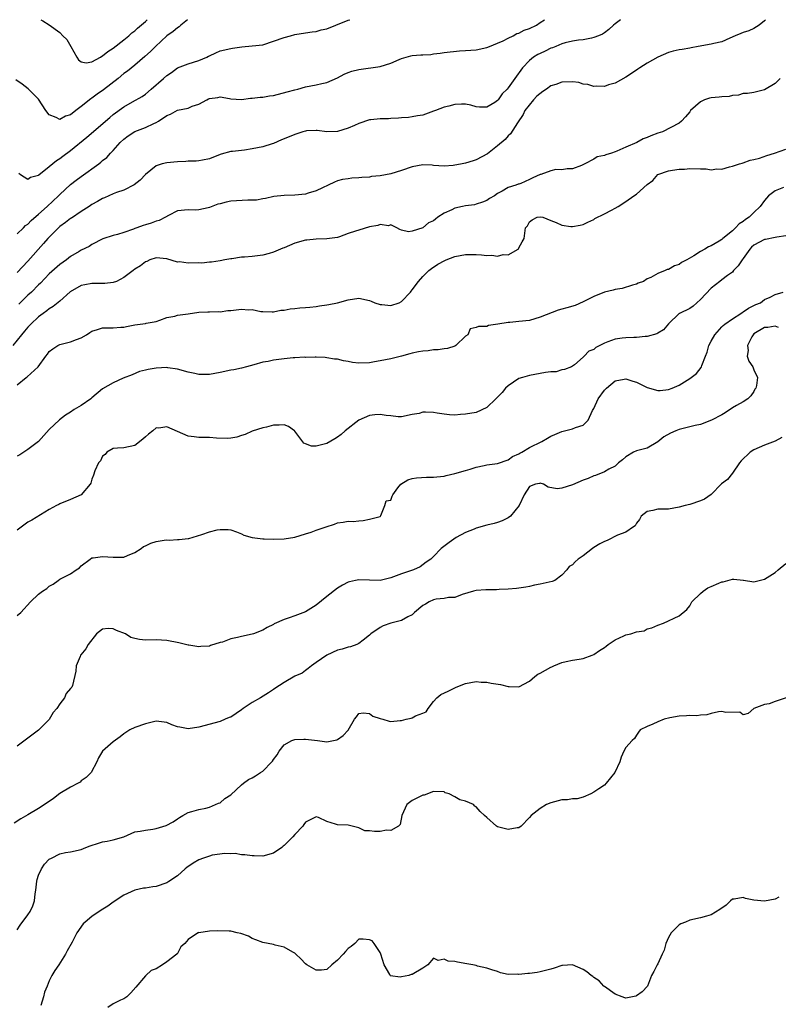
# Model space of a CAD drawing. Units: inches. Extents: x 2586000 to 2589000, y 1527000 to 1530000.
# Drawn here: x 2586435 to 2586578, y 1529816 to 1530000 of the extents above; entities that cross this region are included whole.
import ezdxf

# ---------------------------------------------------------------- set-up
doc = ezdxf.new("R2010")
doc.units = ezdxf.units.IN
doc.header["$MEASUREMENT"] = 0
doc.layers.add('LD25861527_2ft', color=254, linetype='Continuous')

msp = doc.modelspace()

# ---------------------------------------------------------------- linework, layer by layer
at = {"layer": 'LD25861527_2ft'}
for points, elevation in [([(2586466.87, 1530000), (2586465.65, 1529999), (2586465.32, 1529998.68), (2586465, 1529998.5), (2586464.2, 1529997.8), (2586463, 1529996.95), (2586460.92, 1529995), (2586459.95, 1529994.05), (2586458.9, 1529993.1), (2586457, 1529991.49), (2586455.63, 1529990.37), (2586455, 1529989.9), (2586453.92, 1529989), (2586451.15, 1529986.85), (2586449.97, 1529986.03), (2586449, 1529985.31), (2586448.8, 1529985.2), (2586447, 1529983.74), (2586446, 1529983), (2586445, 1529982.17), (2586444.05, 1529981.95), (2586443, 1529981.3), (2586442.3, 1529981.7), (2586441, 1529982.19), (2586440.38, 1529983), (2586439, 1529985.09), (2586437.05, 1529987.05), (2586435.91, 1529987.91), (2586434.71, 1529988.71)], 7774), ([(2586548.02, 1530000), (2586547, 1529999.24), (2586546.73, 1529999), (2586545.85, 1529998.15), (2586545, 1529997.53), (2586544.68, 1529997.32), (2586543.92, 1529997), (2586543, 1529996.64), (2586542.58, 1529996.57), (2586541, 1529996.24), (2586540.17, 1529996.17), (2586539, 1529995.97), (2586537.68, 1529995.68), (2586537, 1529995.46), (2586535.93, 1529995), (2586535.29, 1529994.71), (2586535, 1529994.64), (2586533.92, 1529994.08), (2586533, 1529993.69), (2586532.54, 1529993.46), (2586531.74, 1529993), (2586531, 1529992.37), (2586529.65, 1529991), (2586528.2, 1529989), (2586527, 1529987.27), (2586526.78, 1529987), (2586525.87, 1529986.13), (2586525.13, 1529985), (2586525, 1529984.84), (2586524.5, 1529984.5), (2586523, 1529983.59), (2586521.6, 1529983.6), (2586521, 1529983.66), (2586519.98, 1529983.98), (2586519, 1529984.15), (2586518.21, 1529984.21), (2586517, 1529984.1), (2586515.83, 1529983.83), (2586515, 1529983.6), (2586513.34, 1529983), (2586513, 1529982.86), (2586511, 1529982.13), (2586509.99, 1529981.99), (2586509, 1529981.78), (2586508.33, 1529981.67), (2586507, 1529981.62), (2586506.45, 1529981.55), (2586505, 1529981.5), (2586504.54, 1529981.46), (2586503, 1529981.45), (2586501.27, 1529981.27), (2586501, 1529981.23), (2586499, 1529980.58), (2586498.2, 1529980.2), (2586497, 1529979.69), (2586495, 1529979.04), (2586493, 1529978.99), (2586491.22, 1529979.22), (2586491, 1529979.23), (2586489.17, 1529979.17), (2586489, 1529979.15), (2586488.49, 1529979), (2586487.39, 1529978.61), (2586487, 1529978.53), (2586485, 1529977.67), (2586484.49, 1529977.51), (2586483, 1529976.81), (2586482.75, 1529976.74), (2586481, 1529976.2), (2586479, 1529975.79), (2586477.57, 1529975.57), (2586477, 1529975.51), (2586475.3, 1529975.3), (2586475, 1529975.29), (2586473.21, 1529974.79), (2586471.75, 1529974.25), (2586471, 1529973.93), (2586469.71, 1529973.71), (2586469, 1529973.57), (2586468.5, 1529973.5), (2586467, 1529973.5), (2586466.58, 1529973.42), (2586465, 1529973.4), (2586463, 1529973.19), (2586462.18, 1529973), (2586461, 1529972.63), (2586459.02, 1529970.98), (2586458.04, 1529969.96), (2586456.93, 1529969.07), (2586455, 1529968.1), (2586453.62, 1529967.62), (2586453, 1529967.37), (2586451.35, 1529966.65), (2586451, 1529966.51), (2586450.06, 1529965.94), (2586449, 1529965.36), (2586448.48, 1529965), (2586447, 1529964.07), (2586445.17, 1529962.83), (2586445, 1529962.74), (2586444.01, 1529961.99), (2586443, 1529961.25), (2586442.72, 1529961), (2586441, 1529959.29), (2586440.73, 1529959), (2586439.94, 1529958.06), (2586437, 1529954.76), (2586435, 1529952.68)], 7780), ([(2586435, 1529959.91), (2586436.15, 1529961), (2586436.57, 1529961.43), (2586437, 1529961.7), (2586437.62, 1529962.38), (2586439, 1529963.57), (2586440.58, 1529965), (2586442.72, 1529967), (2586443, 1529967.28), (2586445, 1529969.11), (2586446.06, 1529969.94), (2586447, 1529970.66), (2586450.26, 1529973), (2586450.68, 1529973.32), (2586451, 1529973.61), (2586451.78, 1529974.22), (2586452.49, 1529975), (2586453, 1529975.51), (2586454.28, 1529977), (2586455, 1529977.64), (2586455.76, 1529978.24), (2586457, 1529979.04), (2586459, 1529979.83), (2586460.58, 1529980.58), (2586461, 1529980.73), (2586461.47, 1529981), (2586463, 1529982.05), (2586463.7, 1529982.3), (2586465, 1529983.04), (2586467, 1529983.45), (2586467.78, 1529983.78), (2586469, 1529984.18), (2586470.49, 1529985), (2586470.84, 1529985.16), (2586471, 1529985.24), (2586472.55, 1529985.45), (2586473, 1529985.56), (2586474.76, 1529985.24), (2586475, 1529985.21), (2586477, 1529985.08), (2586478.72, 1529985.28), (2586479, 1529985.28), (2586480.54, 1529985.46), (2586481, 1529985.49), (2586482.29, 1529985.71), (2586483, 1529985.82), (2586485.54, 1529986.46), (2586487, 1529986.87), (2586487.55, 1529987), (2586489, 1529987.41), (2586491, 1529987.79), (2586492.04, 1529988.04), (2586493, 1529988.22), (2586495, 1529989.12), (2586496.22, 1529989.78), (2586497, 1529990.09), (2586497.67, 1529990.33), (2586499, 1529990.67), (2586503, 1529991.23), (2586505, 1529991.88), (2586506.53, 1529992.53), (2586507, 1529992.75), (2586508.76, 1529993.24), (2586509, 1529993.28), (2586510.61, 1529993.39), (2586511, 1529993.45), (2586512.49, 1529993.51), (2586513, 1529993.62), (2586514.26, 1529993.74), (2586515, 1529993.88), (2586517.84, 1529994.16), (2586519, 1529994.22), (2586521, 1529994.37), (2586523, 1529994.77), (2586523.15, 1529994.85), (2586526.06, 1529996.06), (2586527, 1529996.56), (2586527.9, 1529997), (2586528.61, 1529997.39), (2586529, 1529997.49), (2586529.99, 1529998.01), (2586531, 1529998.36), (2586532.27, 1529999), (2586533, 1529999.46), (2586533.77, 1530000)], 7778), ([(2586575.2, 1530000), (2586575, 1529999.77), (2586574.03, 1529999), (2586573, 1529998.34), (2586572.08, 1529997.92), (2586571, 1529997.6), (2586570.56, 1529997.44), (2586569.52, 1529997), (2586568.53, 1529996.53), (2586567, 1529995.88), (2586565.52, 1529995.52), (2586565, 1529995.41), (2586562.56, 1529995), (2586561.29, 1529994.71), (2586561, 1529994.67), (2586559.59, 1529994.41), (2586559, 1529994.34), (2586557.9, 1529994.1), (2586557, 1529993.87), (2586555, 1529993.01), (2586553, 1529991.88), (2586551.64, 1529991), (2586551.28, 1529990.72), (2586551, 1529990.56), (2586549, 1529989.21), (2586547, 1529988.14), (2586545.77, 1529987.77), (2586545, 1529987.49), (2586543.54, 1529987.54), (2586543, 1529987.47), (2586541.89, 1529987.89), (2586541, 1529987.95), (2586540.22, 1529988.22), (2586539, 1529988.36), (2586537, 1529988.32), (2586535.88, 1529987.88), (2586535, 1529987.61), (2586534.13, 1529987), (2586533.44, 1529986.56), (2586532.35, 1529985.65), (2586531.71, 1529985), (2586530.1, 1529983), (2586529.78, 1529982.22), (2586528.71, 1529980.71), (2586527.4, 1529978.6), (2586527, 1529978.27), (2586526.43, 1529977.57), (2586525, 1529976.39), (2586523.12, 1529974.88), (2586521, 1529973.74), (2586520.41, 1529973.59), (2586519, 1529973.12), (2586518.33, 1529973), (2586516.67, 1529972.67), (2586515, 1529972.55), (2586513, 1529972.7), (2586512.73, 1529972.73), (2586511, 1529972.8), (2586509, 1529972.44), (2586507, 1529971.76), (2586505, 1529971.16), (2586503, 1529970.77), (2586501.39, 1529970.61), (2586501, 1529970.54), (2586499.54, 1529970.46), (2586499, 1529970.39), (2586497.67, 1529970.33), (2586497, 1529970.21), (2586495.91, 1529970.09), (2586495, 1529969.81), (2586494.42, 1529969.58), (2586491, 1529967.94), (2586489.52, 1529967.52), (2586489, 1529967.34), (2586487, 1529967.13), (2586485, 1529967.1), (2586483.09, 1529966.91), (2586481.51, 1529966.49), (2586481, 1529966.46), (2586479.8, 1529966.2), (2586478.21, 1529966.21), (2586475, 1529965.99), (2586474.15, 1529965.85), (2586473, 1529965.54), (2586472.55, 1529965.45), (2586471, 1529964.85), (2586470.78, 1529964.78), (2586469, 1529964.4), (2586468.36, 1529964.36), (2586467, 1529964.42), (2586465, 1529964.18), (2586463.35, 1529963.35), (2586462.76, 1529963), (2586461.62, 1529962.38), (2586461, 1529962.24), (2586460.12, 1529961.88), (2586459, 1529961.57), (2586458.57, 1529961.43), (2586457.41, 1529961), (2586457, 1529960.87), (2586456.77, 1529960.77), (2586455, 1529960.15), (2586453.76, 1529959.76), (2586453, 1529959.57), (2586451.05, 1529958.95), (2586449, 1529957.88), (2586448.46, 1529957.54), (2586447, 1529956.82), (2586446.59, 1529956.59), (2586445, 1529955.64), (2586444.24, 1529955), (2586443, 1529954.17), (2586441, 1529952.38), (2586439.35, 1529950.65), (2586439, 1529950.35), (2586437.64, 1529949), (2586437, 1529948.42), (2586435.27, 1529946.73)], 7782), ([(2586435.28, 1529971.28), (2586435.64, 1529971), (2586437, 1529970.15), (2586437.48, 1529970.52), (2586439, 1529970.91), (2586439.04, 1529970.96), (2586441, 1529972.48), (2586442.36, 1529973.64), (2586443, 1529973.99), (2586443.57, 1529974.43), (2586445, 1529975.49), (2586448.02, 1529977.98), (2586452.32, 1529981.68), (2586453, 1529982.22), (2586455, 1529983.65), (2586456.59, 1529984.59), (2586458.38, 1529985.62), (2586459, 1529986.08), (2586460.12, 1529987), (2586462.38, 1529989), (2586463, 1529989.56), (2586463.89, 1529990.11), (2586465, 1529990.97), (2586467, 1529991.74), (2586469, 1529992.38), (2586470.49, 1529993), (2586470.84, 1529993.16), (2586471, 1529993.26), (2586472.23, 1529993.77), (2586473, 1529994.16), (2586475, 1529994.59), (2586475.35, 1529994.65), (2586477.1, 1529994.9), (2586479, 1529995.09), (2586481, 1529995.32), (2586483, 1529995.95), (2586485, 1529996.69), (2586486.22, 1529997), (2586487, 1529997.22), (2586489, 1529997.56), (2586490.26, 1529997.74), (2586491, 1529997.81), (2586491.92, 1529998.08), (2586493, 1529998.3), (2586494.68, 1529999), (2586497, 1529999.89), (2586497.31, 1530000)], 7776), ([(2586439.43, 1530000), (2586439.8, 1529999.8), (2586441, 1529999.03), (2586443, 1529997.58), (2586443.57, 1529997), (2586444.26, 1529996.26), (2586445.04, 1529994.96), (2586446.16, 1529993), (2586446.5, 1529992.5), (2586447, 1529992.12), (2586447.92, 1529991.92), (2586449, 1529992.12), (2586450.57, 1529993), (2586450.82, 1529993.18), (2586451, 1529993.21), (2586451.95, 1529994.05), (2586453, 1529994.66), (2586455, 1529996.23), (2586455.9, 1529997), (2586456.48, 1529997.52), (2586457, 1529997.94), (2586457.56, 1529998.44), (2586459, 1529999.69), (2586459.36, 1530000)], 7772), ([(2586577.91, 1529989), (2586577, 1529988.06), (2586575, 1529986.86), (2586573.52, 1529986.48), (2586573, 1529986.39), (2586571.8, 1529986.2), (2586571, 1529986.17), (2586570.12, 1529985.88), (2586569, 1529985.8), (2586568.39, 1529985.61), (2586567, 1529985.57), (2586566.51, 1529985.49), (2586565, 1529985.37), (2586564.68, 1529985.32), (2586563.77, 1529985), (2586563, 1529984.64), (2586561.16, 1529983), (2586561, 1529982.75), (2586560.18, 1529981.82), (2586559.42, 1529981), (2586559, 1529980.63), (2586555.87, 1529979), (2586555, 1529978.73), (2586553.73, 1529978.27), (2586553, 1529977.95), (2586552.29, 1529977.71), (2586551.06, 1529977), (2586549, 1529976.13), (2586547.35, 1529975.35), (2586547, 1529975.25), (2586546.33, 1529975), (2586545.29, 1529974.71), (2586545, 1529974.54), (2586543.68, 1529974.32), (2586543, 1529973.9), (2586541.31, 1529973), (2586540.69, 1529972.7), (2586539, 1529972.07), (2586538.06, 1529972.06), (2586537, 1529971.9), (2586535.93, 1529971.93), (2586535, 1529971.72), (2586533.09, 1529971), (2586533, 1529970.98), (2586531.6, 1529970.4), (2586531, 1529970.1), (2586529.34, 1529969.34), (2586529, 1529969.21), (2586528.83, 1529969.17), (2586528.43, 1529969), (2586527, 1529968.55), (2586525.86, 1529967.86), (2586525, 1529967.42), (2586524.4, 1529967), (2586523.49, 1529966.51), (2586523, 1529966.14), (2586522.18, 1529965.82), (2586521, 1529965.43), (2586520.66, 1529965.34), (2586519, 1529965.17), (2586518.4, 1529965), (2586517, 1529964.69), (2586516.39, 1529964.39), (2586515, 1529963.76), (2586513.78, 1529963), (2586513.33, 1529962.67), (2586513, 1529962.35), (2586512.05, 1529961.95), (2586511, 1529961.02), (2586509, 1529960.38), (2586508.3, 1529960.3), (2586507, 1529960.6), (2586506.7, 1529960.7), (2586506.13, 1529961), (2586505, 1529961.56), (2586504.58, 1529961.42), (2586503, 1529961.65), (2586502.57, 1529961.43), (2586501, 1529961.2), (2586499, 1529960.6), (2586498.38, 1529960.38), (2586497, 1529959.93), (2586495.35, 1529959.35), (2586495, 1529959.24), (2586493, 1529958.96), (2586491, 1529958.91), (2586489.28, 1529958.72), (2586489, 1529958.71), (2586487, 1529958.15), (2586485, 1529957.29), (2586484.78, 1529957.22), (2586483, 1529956.44), (2586482.19, 1529956.19), (2586481, 1529955.89), (2586479, 1529955.67), (2586477.55, 1529955.55), (2586477, 1529955.52), (2586475.23, 1529955.23), (2586475, 1529955.22), (2586473.91, 1529955), (2586473, 1529954.84), (2586471.4, 1529954.6), (2586471, 1529954.62), (2586469.57, 1529954.43), (2586469, 1529954.46), (2586467, 1529954.39), (2586465.37, 1529954.63), (2586465, 1529954.62), (2586463, 1529955.2), (2586461, 1529955.38), (2586459.84, 1529955), (2586459.27, 1529954.73), (2586459, 1529954.67), (2586458.08, 1529953.92), (2586457, 1529953.26), (2586456.69, 1529953), (2586455, 1529951.74), (2586453.58, 1529951), (2586453, 1529950.79), (2586451.42, 1529950.58), (2586449, 1529950.57), (2586447.64, 1529950.36), (2586447, 1529950.22), (2586444.94, 1529949.06), (2586443, 1529947.31), (2586441.74, 1529946.26), (2586441, 1529945.84), (2586440.54, 1529945.46), (2586439.84, 1529945), (2586439, 1529944.37), (2586437.57, 1529943), (2586437, 1529942.41), (2586436.36, 1529941.64), (2586435.77, 1529941), (2586434.18, 1529939)], 7784), ([(2586435, 1529931.65), (2586436.67, 1529933), (2586436.86, 1529933.14), (2586438.95, 1529935), (2586440.36, 1529937), (2586440.65, 1529937.35), (2586441, 1529937.85), (2586441.64, 1529938.36), (2586442.62, 1529939), (2586443, 1529939.18), (2586445, 1529939.65), (2586446.11, 1529940.11), (2586447, 1529940.44), (2586447.98, 1529941), (2586448.6, 1529941.4), (2586449, 1529941.64), (2586450.04, 1529941.96), (2586451, 1529942.29), (2586451.73, 1529942.27), (2586453, 1529942.3), (2586454.43, 1529942.43), (2586455, 1529942.45), (2586455.48, 1529942.52), (2586457, 1529942.88), (2586459, 1529943.11), (2586459.15, 1529943.15), (2586461, 1529943.5), (2586461.73, 1529943.73), (2586463, 1529944.25), (2586464.5, 1529944.5), (2586465, 1529944.65), (2586467, 1529944.89), (2586469, 1529945.22), (2586470.69, 1529945.31), (2586471, 1529945.28), (2586472.67, 1529945.33), (2586473, 1529945.29), (2586474.46, 1529945.54), (2586475, 1529945.57), (2586477, 1529945.82), (2586478.31, 1529945.69), (2586479, 1529945.72), (2586480.64, 1529945.36), (2586481, 1529945.37), (2586482.73, 1529945.27), (2586483, 1529945.3), (2586484.41, 1529945.59), (2586485, 1529945.63), (2586486.12, 1529945.88), (2586487, 1529945.91), (2586487.95, 1529946.05), (2586489, 1529946.08), (2586489.81, 1529946.19), (2586491, 1529946.31), (2586491.61, 1529946.39), (2586493, 1529946.61), (2586493.36, 1529946.64), (2586495, 1529947), (2586497, 1529947.55), (2586499, 1529947.83), (2586501, 1529947.42), (2586501.29, 1529947.29), (2586502.02, 1529947), (2586503, 1529946.68), (2586503.33, 1529946.67), (2586505, 1529946.47), (2586506.54, 1529947), (2586507, 1529947.2), (2586508.67, 1529949), (2586508.81, 1529949.19), (2586509, 1529949.39), (2586510.18, 1529951), (2586511, 1529951.89), (2586512.13, 1529953), (2586512.59, 1529953.41), (2586513.78, 1529954.22), (2586515.09, 1529954.91), (2586515.37, 1529955), (2586517, 1529955.68), (2586519, 1529956.04), (2586520.02, 1529956.02), (2586521, 1529956.01), (2586521.97, 1529955.97), (2586523, 1529955.83), (2586523.93, 1529955.93), (2586525, 1529955.7), (2586526.01, 1529956.01), (2586527, 1529955.97), (2586528.82, 1529957), (2586528.91, 1529957.09), (2586529, 1529957.28), (2586529.62, 1529958.38), (2586530, 1529959), (2586530.22, 1529961), (2586530.59, 1529961.41), (2586531, 1529962.13), (2586531.47, 1529962.53), (2586532.42, 1529963), (2586533, 1529963.1), (2586533.46, 1529963), (2586535, 1529962.38), (2586535.95, 1529962.05), (2586537, 1529961.51), (2586538.71, 1529961.29), (2586539, 1529961.24), (2586540.48, 1529961.52), (2586541, 1529961.64), (2586541.9, 1529962.1), (2586543, 1529962.58), (2586543.24, 1529962.76), (2586545, 1529963.64), (2586546.34, 1529964.34), (2586547, 1529964.72), (2586547.56, 1529965), (2586549, 1529965.96), (2586550.53, 1529967), (2586551, 1529967.35), (2586553, 1529969.13), (2586554.09, 1529969.91), (2586555.02, 1529971), (2586557, 1529971.72), (2586557.79, 1529971.79), (2586559, 1529972), (2586559.99, 1529971.99), (2586561, 1529972.11), (2586563, 1529972.04), (2586564.05, 1529972.05), (2586565, 1529971.9), (2586566.09, 1529972.09), (2586567, 1529972.02), (2586568.45, 1529972.45), (2586569, 1529972.58), (2586570.3, 1529973), (2586570.84, 1529973.16), (2586571, 1529973.19), (2586572.29, 1529973.71), (2586573, 1529973.79), (2586574.08, 1529974.08), (2586575.43, 1529974.57), (2586576.9, 1529975), (2586579, 1529975.76)], 7786), ([(2586578.55, 1529968.55), (2586577, 1529967.95), (2586575.78, 1529967), (2586575.4, 1529966.6), (2586575, 1529966.11), (2586574.2, 1529965), (2586573, 1529963.88), (2586572.1, 1529963), (2586571.41, 1529962.6), (2586571, 1529962.2), (2586570.24, 1529961.76), (2586569.59, 1529961), (2586569, 1529960.48), (2586567.2, 1529959), (2586567.08, 1529958.92), (2586567, 1529958.83), (2586566.53, 1529958.53), (2586565, 1529957.67), (2586564.52, 1529957.48), (2586563.82, 1529957), (2586563, 1529956.59), (2586561.76, 1529955.76), (2586560.44, 1529955), (2586559.47, 1529954.53), (2586559, 1529954.14), (2586558.12, 1529953.88), (2586557, 1529953.24), (2586556.77, 1529953.23), (2586556.41, 1529953), (2586555, 1529952.46), (2586553.72, 1529951.72), (2586553, 1529951.44), (2586552.3, 1529951), (2586551.35, 1529950.65), (2586551, 1529950.47), (2586550.26, 1529950.26), (2586548.34, 1529949.66), (2586547, 1529949.46), (2586546.66, 1529949.34), (2586545, 1529948.95), (2586543, 1529948.14), (2586541, 1529947.14), (2586539.5, 1529946.5), (2586537.94, 1529946.06), (2586537, 1529945.82), (2586536.37, 1529945.63), (2586533, 1529944.28), (2586531.96, 1529943.96), (2586531, 1529943.68), (2586529, 1529943.45), (2586527.3, 1529943.3), (2586527, 1529943.31), (2586525.05, 1529943), (2586523.3, 1529942.7), (2586523, 1529942.54), (2586521.44, 1529942.56), (2586521, 1529942.33), (2586519.88, 1529942.12), (2586519.41, 1529941), (2586519, 1529940.73), (2586517.18, 1529939), (2586517, 1529938.89), (2586515.59, 1529938.41), (2586515, 1529938.37), (2586513.85, 1529938.15), (2586513, 1529938.16), (2586512, 1529938), (2586511, 1529937.9), (2586510.2, 1529937.8), (2586509, 1529937.53), (2586508.55, 1529937.45), (2586507, 1529937), (2586505, 1529936.5), (2586503, 1529936.09), (2586501.92, 1529935.92), (2586501, 1529935.76), (2586499, 1529935.68), (2586497.82, 1529935.82), (2586497, 1529935.96), (2586496.1, 1529936.1), (2586495, 1529936.4), (2586494.44, 1529936.44), (2586493, 1529936.69), (2586492.72, 1529936.72), (2586491, 1529936.77), (2586490.81, 1529936.81), (2586489, 1529936.74), (2586488.79, 1529936.79), (2586487, 1529936.67), (2586486.68, 1529936.68), (2586485, 1529936.51), (2586483, 1529936.26), (2586482.01, 1529936.01), (2586481, 1529935.85), (2586479.34, 1529935.34), (2586477.96, 1529935), (2586477, 1529934.72), (2586475.56, 1529934.44), (2586475, 1529934.34), (2586473, 1529933.93), (2586471, 1529933.57), (2586469, 1529933.56), (2586468.26, 1529933.74), (2586467, 1529933.99), (2586465, 1529934.58), (2586463.19, 1529934.81), (2586463, 1529934.85), (2586461, 1529934.73), (2586459.5, 1529934.5), (2586459, 1529934.35), (2586457.91, 1529934.09), (2586456.5, 1529933.5), (2586454.85, 1529932.85), (2586453, 1529932.01), (2586451, 1529930.87), (2586449, 1529929.17), (2586448.78, 1529929), (2586447, 1529927.76), (2586445.69, 1529927), (2586445, 1529926.5), (2586444.07, 1529925.93), (2586442.91, 1529925.09), (2586441, 1529923.24), (2586438.98, 1529921), (2586437, 1529919.51), (2586436.24, 1529919), (2586435.46, 1529918.54), (2586435, 1529918.24)], 7788), ([(2586579, 1529959.5), (2586577.3, 1529959.3), (2586577, 1529959.21), (2586575.16, 1529958.84), (2586575, 1529958.83), (2586573, 1529957.75), (2586572.59, 1529957.41), (2586572.23, 1529957), (2586571, 1529955.26), (2586570.79, 1529955), (2586570.08, 1529953.92), (2586569.2, 1529953), (2586569, 1529952.75), (2586568.08, 1529952.08), (2586567, 1529951.26), (2586566.61, 1529951), (2586565, 1529949.71), (2586563, 1529947.57), (2586561.62, 1529946.38), (2586561, 1529945.92), (2586559.06, 1529945), (2586559, 1529944.95), (2586557, 1529943.02), (2586556.1, 1529941.9), (2586555, 1529941.29), (2586554.83, 1529941.17), (2586553, 1529940.64), (2586552.66, 1529940.66), (2586551, 1529940.48), (2586550.51, 1529940.5), (2586549, 1529940.43), (2586548.35, 1529940.35), (2586547, 1529940.15), (2586545.66, 1529939.66), (2586545, 1529939.44), (2586543.4, 1529938.6), (2586543, 1529938.26), (2586542.07, 1529937.93), (2586541.19, 1529937), (2586541, 1529936.77), (2586539.39, 1529935.39), (2586539, 1529935.09), (2586538.85, 1529935), (2586537.52, 1529934.48), (2586537, 1529934.41), (2586535.95, 1529934.05), (2586535, 1529934.08), (2586533.96, 1529933.96), (2586533, 1529933.73), (2586531, 1529933.38), (2586529.64, 1529933), (2586529, 1529932.78), (2586527, 1529931.45), (2586526.49, 1529931), (2586525.82, 1529930.18), (2586525, 1529929.31), (2586524.65, 1529929), (2586523, 1529927.35), (2586521, 1529926.46), (2586519, 1529926.11), (2586518.04, 1529926.04), (2586517, 1529925.95), (2586515.98, 1529926.02), (2586515, 1529926.14), (2586513.67, 1529926.33), (2586513, 1529926.45), (2586511.5, 1529926.5), (2586511, 1529926.47), (2586510.27, 1529926.27), (2586509, 1529926.05), (2586507, 1529925.64), (2586506.38, 1529925.62), (2586505, 1529925.81), (2586504.14, 1529925.86), (2586503, 1529926.08), (2586502.01, 1529926.01), (2586501, 1529925.88), (2586499, 1529925), (2586496.44, 1529923), (2586495.69, 1529922.31), (2586495, 1529921.82), (2586494.48, 1529921.52), (2586493, 1529920.63), (2586491, 1529920.13), (2586490.15, 1529920.15), (2586489, 1529920.55), (2586488.68, 1529920.68), (2586487, 1529922.92), (2586486.92, 1529923), (2586485.8, 1529923.8), (2586485, 1529924.14), (2586484.08, 1529924.08), (2586483, 1529924.04), (2586481.69, 1529923.69), (2586481, 1529923.59), (2586479, 1529922.96), (2586477.7, 1529922.3), (2586477, 1529922.14), (2586476.16, 1529921.84), (2586475, 1529921.61), (2586474.41, 1529921.59), (2586472.35, 1529921.65), (2586471, 1529921.78), (2586469, 1529921.76), (2586468.12, 1529921.88), (2586467, 1529921.99), (2586463, 1529923.76), (2586461.53, 1529923.53), (2586461, 1529923.54), (2586460.4, 1529923), (2586459.59, 1529922.41), (2586459, 1529921.86), (2586458.53, 1529921.47), (2586457, 1529920.27), (2586455, 1529919.81), (2586453.79, 1529919.79), (2586453, 1529919.69), (2586451.79, 1529919), (2586451.45, 1529918.55), (2586451, 1529918.24), (2586450.6, 1529917.4), (2586450.24, 1529917), (2586449.52, 1529915.52), (2586449.27, 1529914.73), (2586449, 1529913.97), (2586448.78, 1529913.22), (2586448.65, 1529913), (2586447, 1529911.02), (2586445, 1529910.13), (2586443, 1529909.34), (2586442.77, 1529909.23), (2586442.34, 1529909), (2586441, 1529908.25), (2586437.71, 1529906.29), (2586437, 1529905.92), (2586436.46, 1529905.54), (2586435, 1529904.39)], 7790), ([(2586435, 1529888.4), (2586435.69, 1529889), (2586437.47, 1529891), (2586439, 1529892.44), (2586439.76, 1529893), (2586440.52, 1529893.48), (2586441, 1529893.92), (2586441.71, 1529894.29), (2586442.67, 1529895), (2586443, 1529895.2), (2586445, 1529896.24), (2586446.05, 1529897), (2586446.64, 1529897.36), (2586447, 1529897.7), (2586448.68, 1529899), (2586449, 1529899.2), (2586449.23, 1529899.23), (2586451, 1529899.5), (2586453, 1529899.32), (2586453.37, 1529899.37), (2586455, 1529899.37), (2586455.65, 1529899.65), (2586457, 1529900.19), (2586458.23, 1529901), (2586458.66, 1529901.34), (2586459, 1529901.47), (2586460.01, 1529901.99), (2586461, 1529902.27), (2586462.53, 1529902.53), (2586463, 1529902.59), (2586463.45, 1529902.55), (2586465, 1529902.67), (2586465.36, 1529902.64), (2586467, 1529902.85), (2586467.14, 1529902.86), (2586469.57, 1529903.58), (2586471, 1529904.07), (2586472.44, 1529904.44), (2586473, 1529904.55), (2586474.54, 1529904.54), (2586475, 1529904.44), (2586476.06, 1529904.06), (2586477, 1529903.7), (2586477.45, 1529903.45), (2586479.02, 1529903.02), (2586481, 1529902.76), (2586481.23, 1529902.77), (2586483, 1529902.7), (2586485, 1529902.79), (2586487, 1529903.12), (2586489, 1529903.71), (2586490.05, 1529904.05), (2586491, 1529904.39), (2586492.88, 1529905), (2586494.45, 1529905.55), (2586495, 1529905.76), (2586496.09, 1529905.91), (2586497, 1529906.06), (2586497.96, 1529906.04), (2586499, 1529906.16), (2586499.8, 1529906.2), (2586501, 1529906.46), (2586503, 1529906.98), (2586503.04, 1529907), (2586503.15, 1529907.15), (2586503.85, 1529909), (2586504.11, 1529909.89), (2586505, 1529910.05), (2586505.22, 1529910.78), (2586505.34, 1529911), (2586506.3, 1529912.3), (2586506.85, 1529913), (2586508.2, 1529913.8), (2586509, 1529914.05), (2586509.79, 1529914.21), (2586511.67, 1529914.33), (2586513, 1529914.32), (2586513.58, 1529914.42), (2586515, 1529914.53), (2586515.35, 1529914.65), (2586517, 1529915), (2586519, 1529915.6), (2586519.83, 1529915.83), (2586521, 1529916.2), (2586522.49, 1529916.49), (2586523, 1529916.61), (2586525, 1529916.89), (2586527, 1529917.59), (2586527.81, 1529918.19), (2586529, 1529918.71), (2586529.17, 1529918.83), (2586529.53, 1529919), (2586531, 1529919.89), (2586533.29, 1529921), (2586534.35, 1529921.65), (2586535, 1529921.98), (2586535.69, 1529922.31), (2586537, 1529922.87), (2586539, 1529923.36), (2586539.61, 1529923.61), (2586541, 1529924.04), (2586541.96, 1529925), (2586542.8, 1529926.8), (2586543, 1529927.16), (2586543.85, 1529929), (2586545, 1529930.63), (2586545.2, 1529930.8), (2586545.37, 1529931), (2586547, 1529932.38), (2586548.69, 1529932.69), (2586549, 1529932.77), (2586550.31, 1529932.31), (2586551, 1529932.1), (2586551.76, 1529931.76), (2586553, 1529931.1), (2586555, 1529930.53), (2586555.44, 1529930.56), (2586557, 1529930.72), (2586557.72, 1529931), (2586559, 1529931.58), (2586561, 1529932.8), (2586561.28, 1529933), (2586562.23, 1529933.77), (2586563.16, 1529934.84), (2586563.22, 1529935), (2586563.27, 1529935.27), (2586563.92, 1529937), (2586564.24, 1529937.76), (2586564.58, 1529939), (2586565, 1529939.8), (2586565.67, 1529941), (2586567, 1529942.51), (2586567.24, 1529942.76), (2586567.55, 1529943), (2586569, 1529944), (2586570.59, 1529945), (2586570.83, 1529945.17), (2586571, 1529945.26), (2586572.02, 1529945.98), (2586573.36, 1529946.64), (2586574.27, 1529947), (2586575, 1529947.57), (2586576.05, 1529948.05), (2586577, 1529948.54), (2586578.51, 1529949)], 7792), ([(2586577.65, 1529942.35), (2586577, 1529942.61), (2586575.63, 1529942.37), (2586575, 1529942.34), (2586573, 1529941.14), (2586572.85, 1529941), (2586572.62, 1529940.62), (2586571.79, 1529939), (2586571.96, 1529938.04), (2586571.77, 1529937), (2586572.05, 1529936.05), (2586572.8, 1529935), (2586573, 1529934.44), (2586573.69, 1529933), (2586573.48, 1529931.48), (2586573.38, 1529931), (2586573.22, 1529930.78), (2586573, 1529930.39), (2586572.45, 1529929.55), (2586571.88, 1529929), (2586571, 1529928.45), (2586569.75, 1529927.75), (2586569, 1529927.29), (2586567.65, 1529926.35), (2586567, 1529926.03), (2586565.1, 1529925), (2586563, 1529924.22), (2586562.02, 1529924.02), (2586561, 1529923.73), (2586559, 1529923.24), (2586558.36, 1529923), (2586557.42, 1529922.58), (2586556.14, 1529921.86), (2586555, 1529920.92), (2586553, 1529919.79), (2586551, 1529919.29), (2586550.44, 1529919), (2586549, 1529918.15), (2586548.4, 1529917.6), (2586547.67, 1529917), (2586547, 1529916.41), (2586545.83, 1529915.83), (2586545, 1529915.34), (2586543.34, 1529914.66), (2586543, 1529914.59), (2586541.94, 1529914.06), (2586541, 1529913.74), (2586539, 1529912.87), (2586537, 1529912.24), (2586536.16, 1529912.16), (2586534.45, 1529912.45), (2586533.57, 1529913), (2586533, 1529913.18), (2586532.87, 1529913.13), (2586532.1, 1529913), (2586531, 1529912.58), (2586529.96, 1529911), (2586529.06, 1529909), (2586527.39, 1529907), (2586527, 1529906.72), (2586525.83, 1529906.17), (2586525, 1529905.83), (2586524.35, 1529905.65), (2586523, 1529905.34), (2586521, 1529904.8), (2586520.62, 1529904.62), (2586519, 1529903.94), (2586517.22, 1529903), (2586515.9, 1529902.1), (2586514.44, 1529901), (2586513, 1529899.5), (2586512.49, 1529899), (2586511.62, 1529898.38), (2586510.47, 1529897.53), (2586509.23, 1529897), (2586507, 1529896.21), (2586505, 1529895.45), (2586503.01, 1529894.99), (2586501, 1529895.04), (2586499, 1529895.11), (2586498.4, 1529895), (2586497.26, 1529894.74), (2586497, 1529894.66), (2586495.92, 1529894.08), (2586495, 1529893.55), (2586493, 1529892.01), (2586491, 1529890.36), (2586489, 1529889.12), (2586487, 1529888.37), (2586485.96, 1529887.96), (2586485, 1529887.67), (2586483.14, 1529886.86), (2586483, 1529886.76), (2586481.81, 1529886.19), (2586481, 1529885.7), (2586479.28, 1529885), (2586479, 1529884.9), (2586477, 1529884.47), (2586476.29, 1529884.29), (2586475, 1529884.03), (2586473.46, 1529883.46), (2586473, 1529883.34), (2586471.22, 1529882.78), (2586471, 1529882.7), (2586469.4, 1529882.6), (2586469, 1529882.56), (2586467.14, 1529882.86), (2586467, 1529882.87), (2586465.3, 1529883.3), (2586463, 1529883.76), (2586461, 1529883.85), (2586459, 1529883.83), (2586457.92, 1529883.92), (2586457, 1529884.12), (2586456.3, 1529884.3), (2586455.31, 1529885), (2586453.62, 1529885.62), (2586453, 1529885.9), (2586452.04, 1529885.96), (2586451, 1529885.88), (2586449.85, 1529885), (2586448.27, 1529883), (2586447.82, 1529882.18), (2586446.93, 1529881.07), (2586446.84, 1529881), (2586446.76, 1529880.76), (2586446.03, 1529879), (2586445.99, 1529877.99), (2586445.33, 1529875.33), (2586445.2, 1529875), (2586445.1, 1529874.9), (2586445, 1529874.73), (2586444.19, 1529873.81), (2586443.87, 1529873), (2586443, 1529871.85), (2586442.39, 1529871), (2586441.75, 1529870.25), (2586441, 1529868.92), (2586439, 1529866.98), (2586435, 1529863.98)], 7794), ([(2586578.24, 1529921.76), (2586577, 1529921.07), (2586575, 1529920.29), (2586573, 1529919.43), (2586572.32, 1529919), (2586570.64, 1529917.36), (2586570.32, 1529917), (2586569, 1529915.07), (2586568.09, 1529913.91), (2586566.95, 1529913.05), (2586565, 1529911.1), (2586563.79, 1529910.21), (2586563, 1529909.87), (2586561, 1529909.22), (2586560.14, 1529909), (2586559, 1529908.68), (2586557, 1529908.36), (2586556.33, 1529908.33), (2586555, 1529908.32), (2586554.08, 1529908.08), (2586553, 1529907.93), (2586551.87, 1529907), (2586551.58, 1529906.42), (2586551, 1529905.71), (2586550.76, 1529905.24), (2586550.47, 1529905), (2586549, 1529904.05), (2586547.48, 1529903.48), (2586545.53, 1529902.47), (2586545, 1529902.29), (2586544.15, 1529901.85), (2586543, 1529901.13), (2586542.77, 1529901), (2586541, 1529899.58), (2586540.07, 1529899), (2586539.53, 1529898.47), (2586539, 1529897.88), (2586538.43, 1529897.57), (2586537.98, 1529897), (2586537, 1529895.97), (2586535.72, 1529895), (2586535.19, 1529894.81), (2586534.68, 1529894.68), (2586533, 1529894.3), (2586531.91, 1529894.09), (2586531, 1529893.86), (2586530.29, 1529893.71), (2586529, 1529893.56), (2586528.52, 1529893.48), (2586527, 1529893.37), (2586525.3, 1529893.3), (2586524.76, 1529893.24), (2586523, 1529893.26), (2586522.78, 1529893.22), (2586521, 1529893.13), (2586520.47, 1529893), (2586518.33, 1529892.33), (2586517, 1529891.8), (2586515.79, 1529891.79), (2586515, 1529891.59), (2586513.46, 1529891.46), (2586513, 1529891.34), (2586512.17, 1529891), (2586511.48, 1529890.52), (2586511, 1529890.27), (2586509.45, 1529889), (2586509, 1529888.54), (2586508.15, 1529888.15), (2586507, 1529887.46), (2586505.02, 1529886.98), (2586503.54, 1529886.46), (2586503, 1529886.18), (2586501.27, 1529885), (2586501, 1529884.71), (2586499.79, 1529883.79), (2586499, 1529883.16), (2586498.64, 1529883), (2586497.45, 1529882.55), (2586497, 1529882.52), (2586495.89, 1529882.11), (2586495, 1529881.93), (2586492.99, 1529881.01), (2586491, 1529879.59), (2586490.11, 1529879), (2586489.53, 1529878.47), (2586489, 1529878.12), (2586488.36, 1529877.64), (2586487, 1529877.04), (2586485, 1529875.9), (2586483.27, 1529874.73), (2586483, 1529874.56), (2586482.08, 1529873.92), (2586480.57, 1529873), (2586479, 1529872.1), (2586477.35, 1529871), (2586477, 1529870.74), (2586475, 1529869.41), (2586474.69, 1529869.31), (2586473.94, 1529869), (2586473, 1529868.58), (2586469, 1529867.49), (2586467, 1529867.2), (2586465.49, 1529867.49), (2586465, 1529867.6), (2586463.97, 1529867.97), (2586463, 1529868.37), (2586461, 1529868.63), (2586459, 1529868.15), (2586457, 1529867.46), (2586456.07, 1529867), (2586455, 1529866.28), (2586454.3, 1529865.7), (2586453, 1529864.77), (2586451, 1529863.01), (2586450.24, 1529861.76), (2586449.9, 1529861), (2586448.85, 1529859), (2586447.91, 1529858.09), (2586447, 1529857.45), (2586446.76, 1529857.24), (2586446.4, 1529857), (2586445, 1529856.25), (2586443, 1529855.06), (2586441.82, 1529854.18), (2586440.63, 1529853.37), (2586439, 1529852.3), (2586437, 1529851.12), (2586435.65, 1529850.35), (2586434.45, 1529849.55)], 7796), ([(2586435, 1529829.55), (2586435.55, 1529830.45), (2586437, 1529832.36), (2586437.41, 1529833), (2586437.94, 1529834.06), (2586438.21, 1529835), (2586438.33, 1529836.33), (2586438.5, 1529837), (2586438.69, 1529838.69), (2586438.75, 1529839), (2586439, 1529839.78), (2586439.52, 1529841), (2586440.13, 1529841.87), (2586441, 1529842.77), (2586441.4, 1529843), (2586443, 1529843.78), (2586444.02, 1529844.02), (2586445, 1529844.16), (2586447, 1529844.63), (2586447.87, 1529845), (2586448.69, 1529845.31), (2586450.21, 1529845.79), (2586451, 1529846.01), (2586451.85, 1529846.15), (2586453, 1529846.44), (2586454.97, 1529847), (2586457, 1529847.9), (2586458.02, 1529848.02), (2586459, 1529848.23), (2586460.42, 1529848.42), (2586461, 1529848.53), (2586462.88, 1529849.12), (2586464.23, 1529849.77), (2586465, 1529850.35), (2586465.41, 1529850.59), (2586466.03, 1529851), (2586467, 1529851.54), (2586467.73, 1529851.73), (2586469, 1529852.12), (2586470.34, 1529852.34), (2586471, 1529852.56), (2586472.71, 1529853.29), (2586473, 1529853.37), (2586473.87, 1529854.13), (2586475, 1529854.83), (2586477, 1529856.7), (2586477.42, 1529857), (2586478.32, 1529857.68), (2586479, 1529858.03), (2586479.62, 1529858.38), (2586480.6, 1529859), (2586481, 1529859.3), (2586482.72, 1529861), (2586482.84, 1529861.16), (2586483, 1529861.46), (2586483.69, 1529862.31), (2586484.08, 1529863), (2586485, 1529864.19), (2586486.43, 1529865), (2586487, 1529865.21), (2586488.71, 1529865.29), (2586489, 1529865.28), (2586491.26, 1529865), (2586493, 1529864.76), (2586494.87, 1529865.13), (2586495, 1529865.18), (2586496.05, 1529865.95), (2586497.02, 1529866.98), (2586498.21, 1529869), (2586498.57, 1529869.43), (2586499, 1529870.05), (2586499.82, 1529870.18), (2586501, 1529870.08), (2586501.6, 1529869.6), (2586503, 1529869.12), (2586503.52, 1529869), (2586504.65, 1529868.65), (2586505, 1529868.59), (2586506.74, 1529868.74), (2586507, 1529868.77), (2586507.84, 1529869), (2586508.79, 1529869.21), (2586509, 1529869.28), (2586509.61, 1529869.61), (2586511, 1529870.14), (2586511.59, 1529870.41), (2586511.98, 1529871), (2586513, 1529872.3), (2586513.59, 1529873), (2586514.37, 1529873.63), (2586515.76, 1529874.24), (2586517, 1529874.9), (2586517.22, 1529875), (2586519, 1529875.7), (2586521, 1529876.04), (2586521.94, 1529875.94), (2586523, 1529875.92), (2586523.77, 1529875.77), (2586525.51, 1529875.51), (2586527, 1529875.12), (2586527.14, 1529875.14), (2586529, 1529875.05), (2586531, 1529876.11), (2586531.95, 1529877), (2586532.56, 1529877.44), (2586533, 1529877.61), (2586535, 1529878.76), (2586535.18, 1529878.82), (2586535.54, 1529879), (2586537, 1529879.63), (2586537.82, 1529879.82), (2586539, 1529880.04), (2586540.25, 1529880.25), (2586541, 1529880.34), (2586542.69, 1529881), (2586543, 1529881.11), (2586544.11, 1529881.89), (2586545, 1529882.46), (2586545.32, 1529882.68), (2586545.71, 1529883), (2586547, 1529883.89), (2586548.62, 1529884.62), (2586549, 1529884.78), (2586549.93, 1529885), (2586551, 1529885.37), (2586552.43, 1529885.57), (2586553, 1529885.91), (2586553.9, 1529886.1), (2586555, 1529886.63), (2586556.07, 1529887), (2586559, 1529888.37), (2586560.45, 1529889.55), (2586561, 1529890.26), (2586561.27, 1529890.73), (2586561.4, 1529891), (2586563, 1529892.57), (2586563.49, 1529893), (2586564.37, 1529893.63), (2586565, 1529893.84), (2586566.47, 1529894.47), (2586567, 1529894.72), (2586567.25, 1529894.75), (2586569, 1529895.2), (2586569.24, 1529895.24), (2586571, 1529895.06), (2586571.06, 1529895.06), (2586573, 1529894.71), (2586575, 1529895.21), (2586577, 1529896.47), (2586577.54, 1529897), (2586579, 1529898.19)], 7798), ([(2586579.05, 1529873), (2586577, 1529872.31), (2586575.88, 1529871.88), (2586575, 1529871.77), (2586573, 1529871.01), (2586571.96, 1529870.04), (2586571, 1529869.84), (2586570.35, 1529870.35), (2586567.74, 1529870.26), (2586567, 1529870.45), (2586566.41, 1529870.41), (2586565, 1529870.08), (2586564.18, 1529869.82), (2586563, 1529869.74), (2586562.35, 1529869.65), (2586561, 1529869.69), (2586560.38, 1529869.62), (2586559, 1529869.6), (2586557.29, 1529869.29), (2586556.18, 1529869), (2586555, 1529868.53), (2586554.07, 1529868.07), (2586553, 1529867.65), (2586551.68, 1529867), (2586551.42, 1529866.58), (2586551, 1529866.03), (2586550.63, 1529865.37), (2586550.2, 1529865), (2586549, 1529863.71), (2586548.66, 1529863), (2586548.13, 1529861.87), (2586547.9, 1529861), (2586546.96, 1529859), (2586545.36, 1529857), (2586545, 1529856.66), (2586543.97, 1529855.97), (2586543, 1529855.34), (2586542.45, 1529855), (2586541, 1529854.38), (2586539.9, 1529854.1), (2586539, 1529854.07), (2586538.08, 1529853.92), (2586537, 1529853.89), (2586535, 1529853.35), (2586534.14, 1529853), (2586533, 1529852.28), (2586531.26, 1529851), (2586531, 1529850.57), (2586529.39, 1529849), (2586529, 1529848.68), (2586528.67, 1529848.67), (2586527, 1529848.34), (2586526.5, 1529848.5), (2586525, 1529848.87), (2586524.8, 1529849), (2586523, 1529850.59), (2586522.57, 1529851), (2586521.7, 1529851.7), (2586521, 1529852.61), (2586520.7, 1529852.7), (2586520.5, 1529853), (2586519, 1529853.68), (2586517.89, 1529853.89), (2586517, 1529854.47), (2586515.9, 1529855), (2586515.19, 1529855.19), (2586515, 1529855.42), (2586513, 1529855.48), (2586511.24, 1529854.76), (2586511, 1529854.76), (2586510.59, 1529854.59), (2586509, 1529853.8), (2586507.96, 1529853), (2586507.06, 1529851), (2586506.74, 1529849.26), (2586506.46, 1529849), (2586505, 1529848.18), (2586504.2, 1529848.2), (2586503, 1529847.95), (2586501.95, 1529847.95), (2586501, 1529848.07), (2586500.12, 1529848.12), (2586499, 1529848.68), (2586498.73, 1529848.73), (2586497.75, 1529849), (2586497, 1529849.13), (2586495, 1529849.23), (2586494.65, 1529849.35), (2586493, 1529849.83), (2586491.41, 1529850.59), (2586491, 1529850.72), (2586490.39, 1529850.39), (2586489, 1529849.71), (2586488.72, 1529849.28), (2586488.48, 1529849), (2586487, 1529847.43), (2586486.63, 1529847), (2586485, 1529845.36), (2586484.79, 1529845.21), (2586484.59, 1529845), (2586483, 1529843.89), (2586481, 1529843.36), (2586479.41, 1529843.41), (2586479, 1529843.41), (2586477.62, 1529843.62), (2586477, 1529843.63), (2586475.84, 1529843.84), (2586475, 1529843.81), (2586473.88, 1529843.88), (2586471.52, 1529843.52), (2586471, 1529843.37), (2586469.91, 1529843), (2586469, 1529842.65), (2586467.95, 1529842.05), (2586466.75, 1529841.25), (2586466.43, 1529841), (2586465, 1529839.68), (2586463.39, 1529838.61), (2586463, 1529838.36), (2586461, 1529837.67), (2586460.38, 1529837.62), (2586459, 1529837.39), (2586458.63, 1529837.37), (2586457, 1529837), (2586455, 1529836.06), (2586453, 1529834.72), (2586451.98, 1529834.02), (2586450.73, 1529833.27), (2586449, 1529832.07), (2586447.71, 1529831), (2586447.34, 1529830.66), (2586446.16, 1529829), (2586445.26, 1529827.26), (2586444.38, 1529825.62), (2586444.07, 1529825), (2586442.79, 1529823), (2586442.05, 1529821.95), (2586441.51, 1529821), (2586441, 1529820), (2586440.58, 1529819), (2586440.13, 1529817.87), (2586439.9, 1529817), (2586439.41, 1529815.41)], 7800), ([(2586577.69, 1529835.69), (2586577, 1529835.3), (2586575, 1529834.94), (2586573, 1529835.12), (2586571.43, 1529835.43), (2586571, 1529835.59), (2586569.3, 1529835.3), (2586569, 1529835.29), (2586568.64, 1529835), (2586567.81, 1529834.19), (2586566.66, 1529833.34), (2586565, 1529832.34), (2586564.13, 1529832.13), (2586563, 1529831.8), (2586561, 1529831.37), (2586560.17, 1529831), (2586559.34, 1529830.66), (2586559, 1529830.5), (2586557.52, 1529829), (2586557, 1529828.1), (2586556.5, 1529827), (2586556.22, 1529825.78), (2586555.8, 1529825), (2586555, 1529823.17), (2586554.86, 1529823), (2586554.27, 1529821.73), (2586553.81, 1529821), (2586553.07, 1529819), (2586552.08, 1529817.92), (2586551, 1529817.19), (2586550.87, 1529817.13), (2586550.26, 1529817), (2586549, 1529816.77), (2586548.85, 1529816.85), (2586548.35, 1529817), (2586547, 1529817.5), (2586545, 1529818.93), (2586544.92, 1529819), (2586544.02, 1529820.02), (2586543, 1529820.66), (2586542.82, 1529820.82), (2586542.55, 1529821), (2586541.72, 1529821.72), (2586541, 1529822.14), (2586539, 1529823.03), (2586537.15, 1529822.85), (2586537, 1529822.85), (2586535.61, 1529822.39), (2586535, 1529822.21), (2586533.95, 1529821.95), (2586533, 1529821.68), (2586532.42, 1529821.58), (2586531, 1529821.39), (2586530.63, 1529821.37), (2586529, 1529821.19), (2586528.77, 1529821.23), (2586527, 1529821.2), (2586525.51, 1529821.51), (2586525, 1529821.74), (2586523.93, 1529822.07), (2586523, 1529822.41), (2586521.24, 1529822.76), (2586521, 1529822.85), (2586520.37, 1529823), (2586519.21, 1529823.21), (2586517.5, 1529823.49), (2586517, 1529823.63), (2586515.71, 1529823.71), (2586515, 1529824.09), (2586513.83, 1529823.83), (2586513, 1529824.28), (2586511.92, 1529823), (2586511.39, 1529822.61), (2586511, 1529822.4), (2586509, 1529821.2), (2586508.83, 1529821.17), (2586508.35, 1529821), (2586507, 1529820.74), (2586506.71, 1529820.71), (2586504.95, 1529820.95), (2586504.89, 1529821), (2586504.83, 1529821.17), (2586503.74, 1529823), (2586503.15, 1529825), (2586503, 1529825.32), (2586501.84, 1529827), (2586501.47, 1529827.47), (2586501, 1529827.68), (2586499.8, 1529827.8), (2586499, 1529827.84), (2586498.24, 1529827), (2586497.58, 1529826.42), (2586497, 1529826.06), (2586496.49, 1529825.51), (2586496.07, 1529825), (2586495, 1529823.88), (2586493.92, 1529823), (2586493, 1529822.12), (2586491.99, 1529822.01), (2586491, 1529822.03), (2586489.26, 1529823), (2586489, 1529823.18), (2586488.11, 1529824.11), (2586487.22, 1529825), (2586487, 1529825.19), (2586486.65, 1529825.35), (2586485, 1529826.31), (2586483.3, 1529826.7), (2586483, 1529826.79), (2586481, 1529827.18), (2586479.7, 1529827.7), (2586479, 1529827.95), (2586478.35, 1529828.35), (2586476.86, 1529828.86), (2586476.19, 1529829), (2586475, 1529829.31), (2586474.7, 1529829.3), (2586472.6, 1529829.4), (2586471, 1529829.28), (2586469.02, 1529829.02), (2586468.97, 1529829.03), (2586467, 1529827.72), (2586466.41, 1529827), (2586465.65, 1529826.35), (2586465, 1529825.1), (2586464.93, 1529825.07), (2586464.88, 1529825), (2586463, 1529823.56), (2586462.22, 1529823), (2586461, 1529822.26), (2586460.06, 1529821.94), (2586459.07, 1529821), (2586459, 1529820.95), (2586457.19, 1529818.81), (2586456.26, 1529817.74), (2586455.52, 1529817), (2586455, 1529816.65), (2586454.36, 1529816.36), (2586453, 1529815.69), (2586451.96, 1529815)], 7802)]:
    msp.add_lwpolyline(points, dxfattribs=dict(at, elevation=elevation))

doc.saveas('drawing.dxf')
